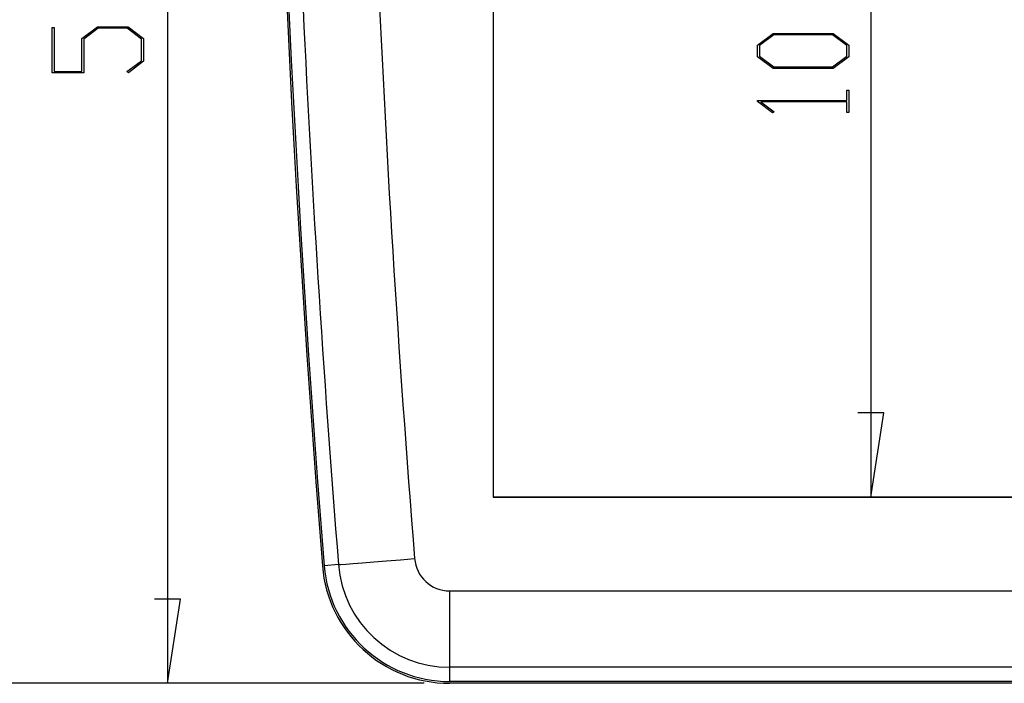
# Model space of a CAD drawing. Units: millimetres. Extents: x 0 to 841, y 0 to 594.
# Drawn here: x 50 to 88, y 373 to 399 of the extents above; entities that cross this region are included whole.
import ezdxf

# ---------------------------------------------------------------- set-up
doc = ezdxf.new("R2010")
doc.units = ezdxf.units.MM
doc.layers.add('LAYER_1', color=179, linetype='Continuous')
doc.layers.add('SLD-0', color=179, linetype='Continuous')

msp = doc.modelspace()

# ---------------------------------------------------------------- linework, layer by layer
at = {"layer": 'LAYER_1'}
for p, q in [((83.221, 480.593), (83.221, 380.193)), ((55.669, 427.893), (55.669, 372.893)), ((51.157, 396.814), (51.157, 398.592)), ((51.157, 398.592), (51.233, 398.592)), ((51.233, 398.592), (51.233, 396.873)), ((52.322, 398.166), (52.93, 398.622)), ((52.958, 398.563), (52.4, 398.143)), ((52.93, 398.622), (54.125, 398.622)), ((54.097, 398.563), (52.958, 398.563)), ((54.654, 398.143), (54.097, 398.563)), ((54.125, 398.622), (54.73, 398.166)), ((52.322, 396.873), (52.322, 398.166)), ((52.4, 398.143), (52.4, 396.814)), ((54.654, 397.291), (54.654, 398.143)), ((54.73, 398.166), (54.73, 397.27)), ((78.787, 397.903), (79.394, 398.359)), ((79.424, 398.3), (78.864, 397.882)), ((79.394, 398.359), (81.755, 398.359)), ((81.727, 398.3), (79.424, 398.3)), ((82.285, 397.882), (81.727, 398.3)), ((81.755, 398.359), (82.36, 397.903)), ((78.787, 397.444), (78.787, 397.903)), ((78.864, 397.882), (78.864, 397.465)), ((82.285, 397.465), (82.285, 397.882)), ((82.36, 397.903), (82.36, 397.444)), ((79.394, 396.989), (78.787, 397.444)), ((78.864, 397.465), (79.424, 397.047)), ((81.727, 397.047), (82.285, 397.465)), ((82.36, 397.444), (81.755, 396.989)), ((54.083, 396.864), (54.654, 397.291)), ((54.73, 397.27), (54.139, 396.822)), ((81.755, 396.989), (79.394, 396.989)), ((79.424, 397.047), (81.727, 397.047)), ((52.4, 396.814), (51.157, 396.814)), ((51.233, 396.873), (52.322, 396.873)), ((54.139, 396.822), (54.083, 396.864)), ((82.284, 395.732), (82.284, 396.142)), ((82.284, 396.142), (82.36, 396.142)), ((82.36, 396.142), (82.36, 395.266)), ((78.787, 395.691), (78.787, 395.732)), ((78.787, 395.732), (82.284, 395.732)), ((79.38, 395.245), (78.787, 395.691)), ((82.284, 395.675), (78.917, 395.675)), ((78.917, 395.675), (79.437, 395.288)), ((82.284, 395.266), (82.284, 395.675)), ((79.437, 395.288), (79.38, 395.245)), ((82.36, 395.266), (82.284, 395.266)), ((83.729, 383.495), (82.713, 383.495)), ((83.221, 380.193), (83.729, 383.495)), ((56.177, 376.195), (55.161, 376.195)), ((55.669, 372.893), (56.177, 376.195)), ((65.724, 372.893), (45.817, 372.893)), ((65.724, 372.893), (54.669, 372.893))]:
    msp.add_line(p, q, dxfattribs=at)
at = {"layer": 'SLD-0'}
for p, q in [((68.425, 480.593), (68.425, 380.193)), ((68.432, 480.586), (68.432, 380.2)), ((68.432, 380.2), (68.425, 380.193)), ((68.425, 380.193), (118.825, 380.193)), ((68.432, 380.2), (118.818, 380.2)), ((63.312, 377.619), (63.756, 377.655)), ((63.756, 377.655), (64.255, 377.695)), ((64.255, 377.695), (64.794, 377.738)), ((64.794, 377.738), (65.351, 377.783)), ((62.368, 377.544), (61.81, 377.499)), ((62.368, 377.544), (62.459, 377.551)), ((62.459, 377.551), (62.652, 377.567)), ((62.652, 377.567), (62.94, 377.59)), ((62.94, 377.59), (63.312, 377.619)), ((66.724, 376.515), (120.525, 376.515)), ((66.724, 376.515), (66.724, 373.523)), ((120.525, 373.523), (66.724, 373.523)), ((66.724, 373.523), (66.724, 372.963)), ((120.525, 372.963), (66.724, 372.963)), ((120.525, 372.893), (66.724, 372.893))]:
    msp.add_line(p, q, dxfattribs=at)
for centre, radius, start, end in [((722.125, 430.393), 662.5, 175.420176, 184.579824), ((722.125, 430.393), 662.43, 175.420176, 184.579824), ((722.125, 430.393), 658.877, 182.480072, 184.579824), ((722.125, 430.393), 661.87, 182.629215, 184.579824), ((66.724, 377.893), 1.377, 184.5798, 270), ((66.724, 377.893), 5, 184.5798, 270), ((66.724, 377.893), 4.93, 184.5798, 270), ((66.724, 377.893), 4.37, 184.5798, 270)]:
    msp.add_arc(centre, radius, start, end, dxfattribs=at)

doc.saveas('drawing.dxf')
